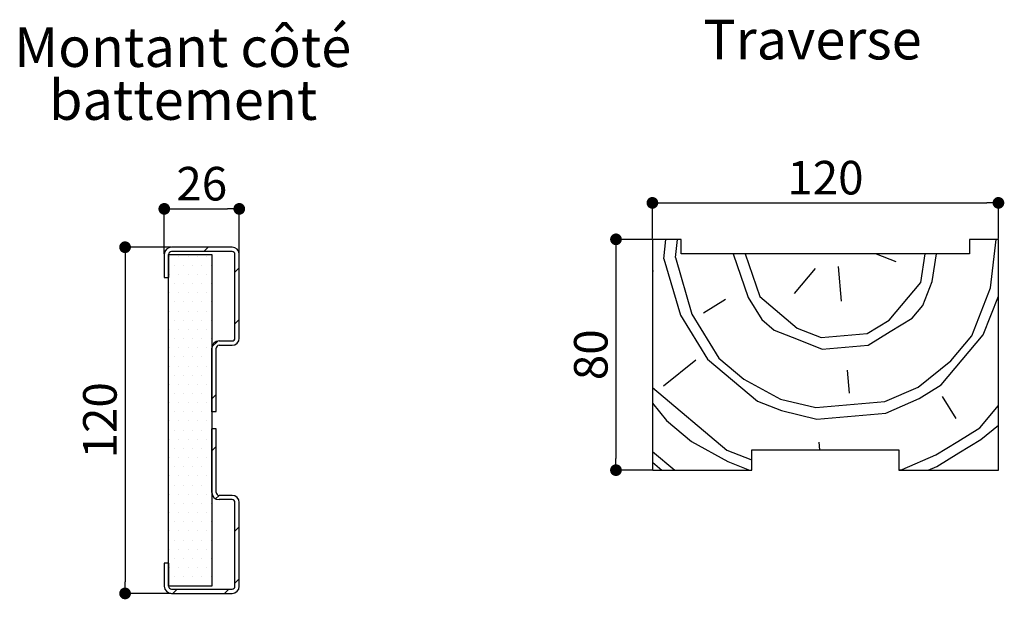
# Paper-space layout 'Feuille 1' of a CAD drawing. Extents: x 113 to 311, y -1 to 292.
# Drawn here: x 146 to 231, y 95 to 145 of the extents above; entities that cross this region are included whole.
import ezdxf

# ---------------------------------------------------------------- set-up
doc = ezdxf.new("R2010")
doc.units = 0
doc.header["$PDSIZE"] = -1
doc.linetypes.add('SLD-CONTINUE', pattern=[0])
doc.layers.get('0').update_dxf_attribs({"linetype": 'CONTINUOUS'})
doc.layers.get('Defpoints').update_dxf_attribs({"linetype": 'CONTINUOUS'})
doc.styles.add('SLDTEXTSTYLE0', font='TXT', dxfattribs={"width": 0.75})
doc.dimstyles.new('SLDDIMSTYLE1', dxfattribs={"dimtxt": 2.910417, "dimasz": 1.016, "dimexe": 0, "dimexo": 0.0625, "dimgap": 0.727604, "dimtad": 1, "dimlfac": 4, "dimrnd": 1e-09, "dimzin": 12, "dimdsep": 46, "dimtxsty": 'SLDTEXTSTYLE0', "dimblk1": 'DOT', "dimblk2": 'DOT', "dimsah": 1, "dimcen": 0.09, "dimadec": 0, "dimazin": 0, "dimtfac": 1, "dimtofl": 0, "dimtmove": 0, "dimatfit": 3, "dimldrblk": 'DOT', "dimfxl": 1, "dimtolj": 1, "dimtzin": 12, "dimarcsym": 0})

# ---------------------------------------------------------------- blocks, each defined once
blk = doc.blocks.new('_DOT')
at = {"color": 0, "linetype": 'ByBlock'}
blk.add_line((-0.5, 0), (-1, 0), dxfattribs=at)
at = {"color": 0, "linetype": 'ByBlock', "const_width": 0.5}
blk.add_lwpolyline([(-0.25, 0, 1), (0.25, 0, 1)], format="xyb", close=True, dxfattribs=at)
blk = doc.blocks.new('*D64')
at = {"color": 0, "linetype": 'SLD-CONTINUE', "lineweight": -2}
for p, q in [((158.668, 124.826), (158.668, 128.709)), ((159.684, 128.709), (164.152, 128.709)), ((165.168, 124.826), (165.168, 128.709))]:
    blk.add_line(p, q, dxfattribs=at)
at = {"layer": 'Defpoints', "color": 0}
for p in [(165.168, 128.709), (158.668, 124.763), (165.168, 124.763)]:
    blk.add_point(p, dxfattribs=at)
at = {"color": 0, "lineweight": -2, "xscale": 1.016, "yscale": 1.016, "zscale": 1.016, "rotation": 180}
blk.add_blockref('_DOT', (158.668, 128.709), dxfattribs=at)
at = {"color": 0, "lineweight": -2, "xscale": 1.016, "yscale": 1.016, "zscale": 1.016}
blk.add_blockref('_DOT', (165.168, 128.709), dxfattribs=at)
at = {"color": 0, "insert": (161.918, 130.892), "char_height": 2.9104, "attachment_point": 5, "style": 'SLDTEXTSTYLE0'}
blk.add_mtext('\\A1;26', dxfattribs=at)
blk = doc.blocks.new('*D65')
at = {"color": 0, "linetype": 'SLD-CONTINUE', "lineweight": -2}
for p, q in [((159.231, 125.388), (155.269, 125.388)), ((155.269, 124.372), (155.269, 96.404)), ((159.231, 95.388), (155.269, 95.388))]:
    blk.add_line(p, q, dxfattribs=at)
at = {"layer": 'Defpoints', "color": 0}
for p in [(159.293, 125.388), (155.269, 95.388), (159.293, 95.388)]:
    blk.add_point(p, dxfattribs=at)
at = {"color": 0, "lineweight": -2, "xscale": 1.016, "yscale": 1.016, "zscale": 1.016}
for p, rotation in [((155.269, 125.388), 90.00000000000021), ((155.269, 95.388), 270.0000000000002)]:
    blk.add_blockref('_DOT', p, dxfattribs=dict(at, rotation=rotation))
at = {"color": 0, "insert": (153.086, 110.388), "char_height": 2.9104, "attachment_point": 5, "rotation": 90, "style": 'SLDTEXTSTYLE0'}
blk.add_mtext('\\A1;120', dxfattribs=at)
blk = doc.blocks.new('SW_NOTE_7')
at = {"color": 0, "linetype": 'Continuous', "attachment_point": 2, "style": 'SLDTEXTSTYLE0'}
for s, insert, char_height in [('Montant côté', (15.156, 4.434), 3.43958), ('battement', (15.19, -0.152), 3.4396)]:
    blk.add_mtext(s, dxfattribs=dict(at, insert=insert, char_height=char_height))
blk = doc.blocks.new('*D66')
at = {"color": 0, "linetype": 'SLD-CONTINUE', "lineweight": -2}
for p, q in [((200.983, 126.132), (200.983, 129.23)), ((201.999, 129.23), (229.967, 129.23)), ((230.983, 126.132), (230.983, 129.23))]:
    blk.add_line(p, q, dxfattribs=at)
at = {"layer": 'Defpoints', "color": 0}
for p in [(230.983, 129.23), (200.983, 126.07), (230.983, 126.07)]:
    blk.add_point(p, dxfattribs=at)
at = {"color": 0, "lineweight": -2, "xscale": 1.016, "yscale": 1.016, "zscale": 1.016, "rotation": 180}
blk.add_blockref('_DOT', (200.983, 129.23), dxfattribs=at)
at = {"color": 0, "lineweight": -2, "xscale": 1.016, "yscale": 1.016, "zscale": 1.016}
blk.add_blockref('_DOT', (230.983, 129.23), dxfattribs=at)
at = {"color": 0, "insert": (215.983, 131.413), "char_height": 2.9104, "attachment_point": 5, "style": 'SLDTEXTSTYLE0'}
blk.add_mtext('\\A1;120', dxfattribs=at)
blk = doc.blocks.new('*D67')
at = {"color": 0, "linetype": 'SLD-CONTINUE', "lineweight": -2}
for p, q in [((200.92, 126.07), (197.825, 126.07)), ((197.825, 125.054), (197.825, 107.086)), ((200.92, 106.07), (197.825, 106.07))]:
    blk.add_line(p, q, dxfattribs=at)
at = {"layer": 'Defpoints', "color": 0}
for p in [(200.983, 126.07), (197.825, 106.07), (200.983, 106.07)]:
    blk.add_point(p, dxfattribs=at)
at = {"color": 0, "lineweight": -2, "xscale": 1.016, "yscale": 1.016, "zscale": 1.016}
for p, rotation in [((197.825, 126.07), 90.00000000000017), ((197.825, 106.07), 270.0000000000002)]:
    blk.add_blockref('_DOT', p, dxfattribs=dict(at, rotation=rotation))
at = {"color": 0, "insert": (195.643, 116.07), "char_height": 2.9104, "attachment_point": 5, "rotation": 90, "style": 'SLDTEXTSTYLE0'}
blk.add_mtext('\\A1;80', dxfattribs=at)

psp = doc.layouts.new('Feuille 1')

# ---------------------------------------------------------------- hatches: boundary and pattern name
h = psp.add_hatch()
h.set_pattern_fill('DOTS', color=256, scale=5, style=0)
h.paths.add_polyline_path([(159.0434, 96.0134), (159.0434, 124.7634), (162.7934, 124.7634), (162.7934, 96.0134)])
h = psp.add_hatch()
h.set_pattern_fill('DOTS', color=256, scale=0.5, style=0)
h.paths.add_polyline_path([(162.7934, 124.7634), (162.7934, 96.0134), (159.0434, 96.0134), (159.0434, 124.7634)])

# ---------------------------------------------------------------- linework, layer by layer
at = {"color": 7, "linetype": 'SLD-CONTINUE'}
for p, q in [((203.4829, 126.0696), (200.9829, 126.0696)), ((200.9829, 126.0696), (200.9829, 106.0696)), ((201.977, 124.3947), (202.1622, 126.0696)), ((202.9732, 124.4819), (203.1488, 126.0696)), ((203.4829, 124.8196), (203.4829, 126.0696)), ((230.9829, 126.0696), (228.4829, 126.0696)), ((228.4829, 126.0696), (228.4829, 124.8196)), ((230.3062, 121.8541), (230.7724, 126.0696)), ((230.9829, 106.0696), (230.9829, 126.0696)), ((158.6684, 124.7634), (158.6684, 122.7634)), ((159.0434, 124.7634), (159.0434, 122.7634)), ((159.0434, 96.0134), (159.0434, 124.7634)), ((159.0434, 124.7634), (162.7934, 124.7634)), ((164.5434, 125.3884), (159.2934, 125.3884)), ((164.5434, 125.0134), (159.2934, 125.0134)), ((162.0895, 125.0134), (162.4645, 125.3884)), ((162.7934, 124.7634), (162.7934, 96.0134)), ((164.7934, 117.5134), (164.7934, 124.7634)), ((165.1684, 117.5134), (165.1684, 124.7634)), ((228.4829, 124.8196), (203.4829, 124.8196)), ((207.988, 124.8196), (209.299, 121.02)), ((209.0143, 124.8196), (210.2952, 121.1072)), ((220.3694, 124.8196), (222.0752, 124.1454)), ((224.2419, 122.3274), (224.6383, 124.8196)), ((225.2381, 122.4145), (225.6206, 124.8196)), ((201.977, 124.3947), (203.409, 119.5009)), ((202.9732, 124.4819), (204.4052, 119.5881)), ((164.7934, 123.2271), (165.1684, 123.6021)), ((201.068, 123.3114), (200.9829, 123.3039)), ((215.1018, 123.5354), (213.2838, 121.3687)), ((217.0942, 123.7097), (217.3557, 120.7211)), ((158.6684, 122.7634), (159.0434, 122.7634)), ((221.5148, 119.0773), (224.2419, 122.3274)), ((224.4162, 120.335), (225.2381, 122.4145)), ((228.6625, 117.695), (230.3062, 121.8541)), ((207.3066, 120.8457), (205.4013, 119.6752)), ((209.299, 121.02), (210.4695, 119.1148)), ((210.2952, 121.1072), (213.5452, 118.3801)), ((229.6587, 117.7822), (230.9829, 121.1328)), ((204.4052, 119.5881), (206.7462, 115.7776)), ((223.5072, 119.2516), (224.4162, 120.335)), ((164.7934, 118.737), (165.1684, 119.112)), ((203.409, 119.5009), (205.75, 115.6904)), ((210.4695, 119.1148), (211.5529, 118.2058)), ((219.6096, 117.9068), (221.5148, 119.0773)), ((221.602, 118.0811), (223.5072, 119.2516)), ((211.5529, 118.2058), (213.6324, 117.3839)), ((213.5452, 118.3801), (215.6248, 117.5582)), ((215.6248, 117.5582), (219.6096, 117.9068)), ((219.6967, 116.9106), (221.602, 118.0811)), ((162.8028, 116.7464), (163.3104, 117.254)), ((163.4184, 117.2634), (164.5434, 117.2634)), ((213.6324, 117.3839), (215.7119, 116.562)), ((226.0225, 113.4488), (229.6587, 117.7822)), ((226.8444, 115.5283), (228.6625, 117.695)), ((162.7934, 111.1384), (162.7934, 116.6384)), ((163.1684, 111.1384), (163.1684, 116.6384)), ((163.4184, 116.8884), (164.5434, 116.8884)), ((215.712, 116.562), (219.6967, 116.9106)), ((204.7538, 115.6033), (201.9395, 113.3494)), ((205.75, 115.6904), (210.0834, 112.0543)), ((206.7462, 115.7776), (208.9129, 113.9595)), ((224.0301, 113.2745), (226.8444, 115.5283)), ((217.8787, 114.7439), (218.053, 112.7515)), ((208.9129, 113.9595), (212.0758, 112.2286)), ((200.9829, 113.2291), (207.4434, 107.808)), ((221.1287, 112.0168), (224.0301, 113.2745)), ((224.1173, 112.2783), (226.0225, 113.4488)), ((162.7934, 112.2468), (163.1684, 112.6218)), ((200.9829, 111.8818), (202.201, 110.3608)), ((210.0834, 112.0543), (212.1629, 111.2324)), ((212.0758, 112.2286), (215.1515, 111.4939)), ((215.1515, 111.4939), (221.1287, 112.0168)), ((221.2159, 111.0206), (224.1173, 112.2783)), ((226.1097, 112.4526), (227.2802, 110.5473)), ((162.7934, 111.1384), (163.1684, 111.1384)), ((212.1629, 111.2324), (215.2387, 110.4977)), ((215.2387, 110.4977), (221.2159, 111.0206)), ((229.3597, 109.7255), (230.9829, 111.6599)), ((202.201, 110.3608), (204.3677, 108.5428)), ((163.1684, 109.6384), (162.7934, 109.6384)), ((162.7934, 104.1384), (162.7934, 109.6384)), ((163.1684, 104.1384), (163.1684, 109.6384)), ((227.4545, 108.555), (229.3597, 109.7255)), ((229.4469, 108.7293), (230.9829, 109.9594)), ((204.3677, 108.5428), (207.5306, 106.8118)), ((215.413, 108.5053), (215.473, 107.8196)), ((225.5493, 107.3845), (227.4545, 108.555)), ((227.5417, 107.5588), (229.4469, 108.7293)), ((162.7934, 107.7567), (163.1684, 108.1317)), ((200.9829, 107.6907), (202.9148, 106.0696)), ((207.4434, 107.808), (209.523, 106.9862)), ((209.6079, 106.0696), (209.6079, 107.8196)), ((209.6079, 107.8196), (222.3579, 107.8196)), ((222.3579, 107.8196), (222.3579, 106.0696)), ((225.6364, 106.3883), (227.5417, 107.5588)), ((200.9829, 106.7676), (201.8148, 106.0696)), ((207.5306, 106.8118), (209.4086, 106.0696)), ((209.523, 106.9862), (209.6079, 106.9526)), ((222.6478, 106.1268), (225.5493, 107.3845)), ((200.9829, 106.0696), (209.6079, 106.0696)), ((222.3579, 106.1014), (222.6478, 106.1268)), ((222.3579, 106.0696), (230.9829, 106.0696)), ((224.9013, 106.0696), (225.6364, 106.3883)), ((163.1174, 103.5906), (163.4152, 103.8884)), ((164.5434, 103.8884), (163.4184, 103.8884)), ((164.5434, 103.5134), (163.4184, 103.5134)), ((164.7934, 96.0134), (164.7934, 103.2634)), ((165.1684, 96.0134), (165.1684, 103.2634)), ((164.7934, 100.7764), (165.1684, 101.1514)), ((159.0434, 98.0134), (158.6684, 98.0134)), ((158.6684, 98.0134), (158.6684, 96.0134)), ((159.0434, 98.0134), (159.0434, 96.0134)), ((164.7934, 96.2863), (165.1684, 96.6613)), ((162.7934, 96.0134), (159.0434, 96.0134)), ((159.2934, 95.7634), (164.5434, 95.7634)), ((159.4053, 95.3884), (159.7803, 95.7634)), ((163.8954, 95.3884), (164.2704, 95.7634)), ((159.2934, 95.3884), (164.5434, 95.3884))]:
    psp.add_line(p, q, dxfattribs=at)
for centre, radius, start, end in [((159.2934, 124.7634), 0.625, 90, 180), ((159.2934, 124.7634), 0.25, 90, 180), ((164.5434, 124.7634), 0.625, 0, 90), ((164.5434, 124.7634), 0.25, 0, 90), ((163.4184, 116.6384), 0.625, 90, 180), ((164.5434, 117.5134), 0.25, 270, 0), ((164.5434, 117.5134), 0.625, 270, 0), ((163.4184, 116.6384), 0.25, 90, 180), ((163.4184, 104.1384), 0.625, 180, 270), ((163.4184, 104.1384), 0.25, 180, 270), ((164.5434, 103.2634), 0.625, 0, 90), ((164.5434, 103.2634), 0.25, 0, 90), ((159.2934, 96.0134), 0.625, 180, 270), ((159.2934, 96.0134), 0.25, 180, 270), ((164.5434, 96.0134), 0.625, 270, 0), ((164.5434, 96.0134), 0.25, 270, 0)]:
    psp.add_arc(centre, radius, start, end, dxfattribs=at)

# ---------------------------------------------------------------- block references
at = {"color": 7, "linetype": 'Continuous'}
psp.add_blockref('SW_NOTE_7', (145.111, 140.0141), dxfattribs=at)

# ---------------------------------------------------------------- texts
at = {"color": 7, "linetype": 'Continuous', "insert": (214.8577, 145.0968), "char_height": 3.43958, "attachment_point": 2, "style": 'SLDTEXTSTYLE0'}
psp.add_mtext('Traverse', dxfattribs=at)

# ---------------------------------------------------------------- dimensions: what is measured, and where the dimension line sits
at = {"color": 7, "linetype": 'SLD-CONTINUE'}
for base, p1, p2, picture, middle in [((230.9829, 129.2303), (200.9829, 126.0696), (230.9829, 126.0696), '*D66', (215.9829, 129.2303)), ((165.1684, 128.7089), (158.6684, 124.7634), (165.1684, 124.7634), '*D64', (161.9184, 128.7089))]:
    dim = psp.add_linear_dim(base=base, p1=p1, p2=p2, dimstyle='SLDDIMSTYLE1', dxfattribs=at)
    dim.commit()
    dim.dimension.update_dxf_attribs({"geometry": picture, "text_midpoint": middle, "dimtype": 160})
for base, p1, p2, picture, middle in [((197.8254, 106.0696), (200.9829, 126.0696), (200.9829, 106.0696), '*D67', (197.8254, 116.0696)), ((155.269, 95.3884), (159.2934, 125.3884), (159.2934, 95.3884), '*D65', (155.269, 110.3884))]:
    dim = psp.add_linear_dim(base=base, p1=p1, p2=p2, angle=90, dimstyle='SLDDIMSTYLE1', dxfattribs=at)
    dim.commit()
    dim.dimension.update_dxf_attribs({"geometry": picture, "text_midpoint": middle, "dimtype": 160})

doc.saveas('drawing.dxf')
